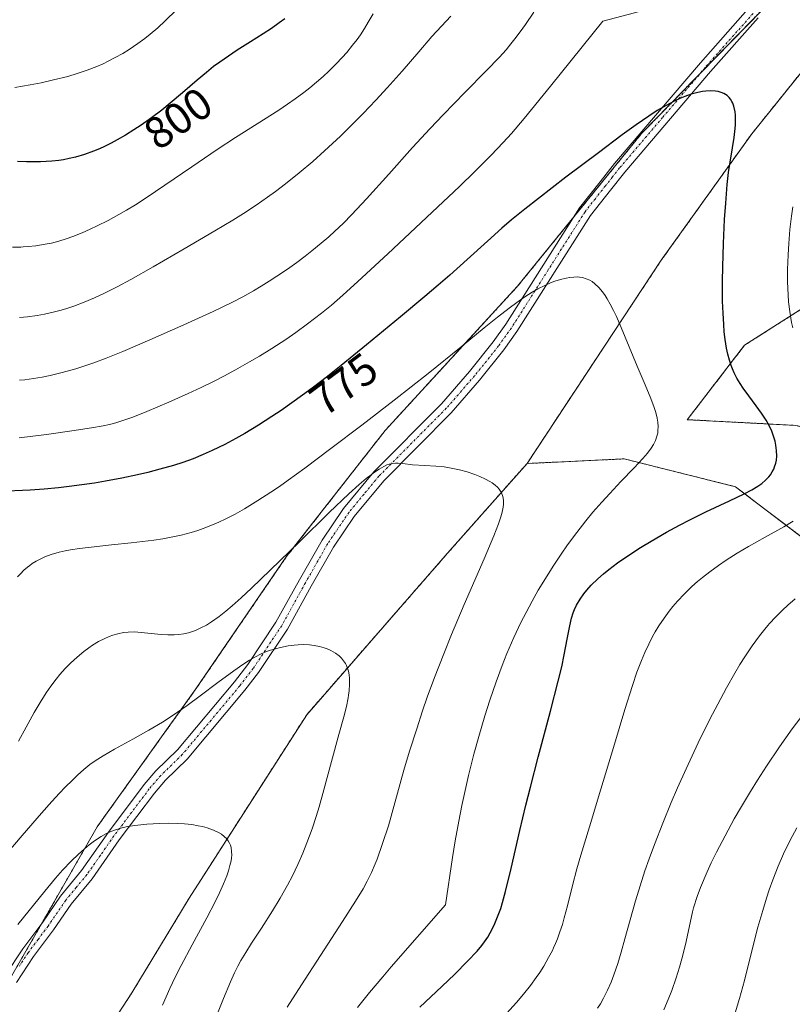
# Model space of a CAD drawing. Units: metres. Extents: x 638644 to 642125, y 4704366 to 4706734.
# Drawn here: x 638991 to 639165, y 4705058 to 4705279 of the extents above; entities that cross this region are included whole.
import ezdxf
from ezdxf.enums import TextEntityAlignment as Align

# ---------------------------------------------------------------- set-up
doc = ezdxf.new("R2010")
doc.units = ezdxf.units.M
doc.header["$MEASUREMENT"] = 0
doc.linetypes.add('TRAZO_Y_PUNTO', pattern=[1, 0.5, -0.25, 0, -0.25])
doc.linetypes.add('TRAZOS', pattern=[0.75, 0.5, -0.25])
for name, color, linetype, lineweight in [('Arbolado forestal', 92, 'TRAZOS', 0), ('Arbolado forestal CxS', 92, 'Continuous', 0), ('Camino', 19, 'Continuous', 0), ('Camino Cxs', 19, 'Continuous', 0), ('Camino eje', 39, 'TRAZO_Y_PUNTO', 13), ('Cultivos herbáceos CxS', 92, 'Continuous', 0), ('Curva de nivel maestra', 36, 'Continuous', 30), ('Curva de nivel normal', 36, 'Continuous', 0), ('Rótulo de curva de nivel directora', 19, 'Continuous', 0)]:
    doc.layers.add(name, color=color, linetype=linetype, lineweight=lineweight)
doc.styles.add('Arial', font='txt', dxfattribs={"height": 0.2})

# ---------------------------------------------------------------- blocks, each defined once
blk = doc.blocks.new('*U151')
at = {"layer": 'Arbolado forestal CxS', "color": 92, "linetype": 'Continuous', "lineweight": 0}
for points in [[(639298.56, 4705267.68, 816.42), (639257.39, 4705254.82, 807.09), (639223.95, 4705243.24, 798.59), (639182.78, 4705223.95, 786.55), (639154.49, 4705205.94, 776.78), (639141.62, 4705189.22, 771.39), (639166.06, 4705187.93, 775.6), (639195.65, 4705180.21, 782), (639220.09, 4705177.64, 787.49), (639247.1, 4705172.49, 793.29), (639280.55, 4705166.06, 802.11)], [(639279.47, 4705030.45, 836.35), (639260.73, 4705047.11, 827.7), (639249.27, 4705063.77, 821.63), (639245.11, 4705073.14, 818.53), (639229.49, 4705108.55, 806.78), (639219.08, 4705127.29, 799.19), (639194.08, 4705141.87, 791.65), (639178.47, 4705154.36, 785.87), (639152.43, 4705174.15, 773.9), (639127.44, 4705180.4, 769.47), (639105.57, 4705179.36, 765.5), (639135.75, 4705225.06, 772.12), (639156.1, 4705253.48, 776.16), (639175.9, 4705278.08, 779.27), (639198.87, 4705302.74, 782.74)]]:
    blk.add_polyline3d(points, dxfattribs=at)
blk = doc.blocks.new('*U158')
at = {"layer": 'Curva de nivel normal', "color": 36, "linetype": 'Continuous', "lineweight": 0}
blk.add_polyline3d([(639026.78, 4705281.42, 805), (639024.2, 4705278.88, 805), (639022.53, 4705277.35, 805), (639020.85, 4705275.93, 805), (639019.61, 4705274.94, 805), (639018.03, 4705273.79, 805), (639016.11, 4705272.49, 805), (639014.67, 4705271.59, 805), (639012.98, 4705270.64, 805), (639011.38, 4705269.81, 805), (639010.26, 4705269.28, 805), (639008.8, 4705268.65, 805), (639006.68, 4705267.82, 805), (639004.42, 4705267.05, 805), (639002.28, 4705266.42, 805), (638999.12, 4705265.61, 805), (638996.29, 4705264.98, 805), (638993.83, 4705264.51, 805), (638990.35, 4705263.91, 805)], dxfattribs=at)
blk = doc.blocks.new('*U161')
at = {"layer": 'Curva de nivel normal', "color": 36, "linetype": 'Continuous', "lineweight": 0}
blk.add_polyline3d([(639034.76, 4705052.64, 760), (639037.32, 4705059.01, 760), (639038.91, 4705062.83, 760), (639039.8, 4705064.8, 760), (639040.54, 4705066.29, 760), (639041.25, 4705067.58, 760), (639042.34, 4705069.41, 760), (639043.64, 4705071.46, 760), (639045.87, 4705074.88, 760), (639048.33, 4705078.73, 760), (639050.05, 4705081.58, 760), (639051.69, 4705084.5, 760), (639052.83, 4705086.67, 760), (639054.04, 4705089.2, 760), (639055.18, 4705091.76, 760), (639056.09, 4705094.04, 760), (639057.25, 4705097.23, 760), (639058.15, 4705099.94, 760), (639058.82, 4705102.15, 760), (639059.88, 4705105.94, 760), (639061.61, 4705112.34, 760), (639063.29, 4705118.42, 760), (639064.38, 4705122.41, 760), (639064.94, 4705124.72, 760), (639065.33, 4705126.64, 760), (639065.44, 4705127.23, 760), (639065.56, 4705128.27, 760), (639065.66, 4705129.77, 760), (639065.65, 4705131.05, 760), (639065.56, 4705131.85, 760), (639065.39, 4705132.69, 760), (639065.16, 4705133.46, 760), (639064.97, 4705133.93, 760), (639064.74, 4705134.36, 760), (639064.32, 4705135, 760), (639063.82, 4705135.6, 760), (639063.32, 4705136.08, 760), (639062.48, 4705136.71, 760), (639061.44, 4705137.31, 760), (639060.63, 4705137.69, 760), (639059.94, 4705137.94, 760), (639058.89, 4705138.24, 760), (639057.71, 4705138.47, 760), (639056.67, 4705138.59, 760), (639055.25, 4705138.65, 760), (639054.1, 4705138.62, 760), (639053.19, 4705138.54, 760), (639051.83, 4705138.34, 760), (639050.16, 4705138.01, 760), (639049, 4705137.72, 760), (639047.85, 4705137.37, 760), (639046.98, 4705137.05, 760), (639045.82, 4705136.54, 760), (639044.34, 4705135.78, 760), (639043.17, 4705135.1, 760), (639041.69, 4705134.16, 760), (639039.65, 4705132.74, 760), (639036.07, 4705130.09, 760), (639032.09, 4705127.09, 760), (639029.13, 4705124.92, 760), (639026.01, 4705122.77, 760), (639023.58, 4705121.21, 760), (639020.55, 4705119.41, 760), (639016.91, 4705117.38, 760), (639012.81, 4705115.11, 760), (639010.23, 4705113.61, 760), (639008.47, 4705112.48, 760), (639007.29, 4705111.64, 760), (639005.92, 4705110.54, 760), (639004.48, 4705109.28, 760), (639003.33, 4705108.18, 760), (639001.74, 4705106.58, 760), (639000.42, 4705105.19, 760), (638998.74, 4705103.35, 760), (638996.39, 4705100.71, 760), (638992.06, 4705095.71, 760), (638986.79, 4705089.6, 760)], dxfattribs=at)
blk = doc.blocks.new('*U164')
at = {"layer": 'Curva de nivel normal', "color": 36, "linetype": 'Continuous', "lineweight": 0}
for points in [[(639121.46, 4705056.88, 785), (639122.09, 4705057.88, 785), (639122.8, 4705059.14, 785), (639123.68, 4705060.89, 785), (639124.49, 4705062.7, 785), (639125.13, 4705064.38, 785), (639125.97, 4705066.89, 785), (639126.72, 4705069.44, 785), (639127.56, 4705072.48, 785), (639129.94, 4705081.03, 785), (639132.09, 4705087.75, 785), (639133.03, 4705090.45, 785), (639134.23, 4705093.69, 785), (639136.1, 4705098.45, 785), (639138.01, 4705103.12, 785), (639139.43, 4705106.43, 785), (639141.35, 4705110.7, 785), (639144.1, 4705116.58, 785), (639146.69, 4705121.85, 785), (639148.45, 4705125.25, 785), (639150.43, 4705128.91, 785), (639152.29, 4705132.21, 785), (639153.44, 4705134.15, 785), (639154.53, 4705135.88, 785), (639156.18, 4705138.34, 785), (639157.83, 4705140.61, 785), (639159.02, 4705142.11, 785), (639159.72, 4705142.96, 785), (639160.11, 4705143.4, 785), (639161.46, 4705144.84, 785), (639163.02, 4705146.41, 785), (639164.23, 4705147.53, 785), (639165.87, 4705148.91, 785)], [(639107.07, 4705280.9, 785), (639105.22, 4705278.11, 785), (639104.05, 4705276.45, 785), (639102.87, 4705274.87, 785), (639101.97, 4705273.73, 785), (639100.86, 4705272.41, 785), (639099.36, 4705270.74, 785), (639096.42, 4705267.66, 785), (639091.67, 4705262.84, 785), (639086.72, 4705257.79, 785), (639083.8, 4705254.71, 785), (639079.85, 4705250.41, 785), (639074.46, 4705244.42, 785), (639069.45, 4705238.86, 785), (639066.15, 4705235.34, 785), (639064.2, 4705233.37, 785), (639062.33, 4705231.59, 785), (639060.97, 4705230.35, 785), (639059.27, 4705228.88, 785), (639057.2, 4705227.17, 785), (639055.65, 4705225.96, 785), (639053.83, 4705224.59, 785), (639051.71, 4705223.09, 785), (639049.32, 4705221.46, 785), (639047.59, 4705220.34, 785), (639045.76, 4705219.21, 785), (639044.05, 4705218.2, 785), (639041.68, 4705216.87, 785), (639039.19, 4705215.57, 785), (639035, 4705213.55, 785), (639028.4, 4705210.54, 785), (639020.73, 4705207.15, 785), (639014.64, 4705204.55, 785), (639010.93, 4705203.06, 785), (639008.17, 4705202.03, 785), (639006.34, 4705201.38, 785), (639004.07, 4705200.66, 785), (639001.03, 4705199.8, 785), (638998.32, 4705199.14, 785), (638996.54, 4705198.78, 785), (638994.56, 4705198.46, 785), (638992.65, 4705198.21, 785), (638991.46, 4705198.09, 785)]]:
    blk.add_polyline3d(points, dxfattribs=at)
blk = doc.blocks.new('*U165')
at = {"layer": 'Curva de nivel normal', "color": 36, "linetype": 'Continuous', "lineweight": 0}
for points in [[(639136.35, 4705056.47, 790), (639137.35, 4705058.82, 790), (639138.14, 4705060.88, 790), (639139.14, 4705063.71, 790), (639139.89, 4705066.07, 790), (639140.42, 4705067.96, 790), (639141.2, 4705071.17, 790), (639142.27, 4705076.08, 790), (639142.81, 4705078.53, 790), (639143.05, 4705079.47, 790), (639143.85, 4705082, 790), (639144.56, 4705083.98, 790), (639146.07, 4705087.5, 790), (639147.01, 4705089.53, 790), (639148.21, 4705091.98, 790), (639150.1, 4705095.63, 790), (639152.17, 4705099.42, 790), (639153.79, 4705102.23, 790), (639155.81, 4705105.6, 790), (639157.39, 4705108.14, 790), (639159.43, 4705111.3, 790), (639162.34, 4705115.61, 790), (639165.22, 4705119.69, 790), (639167.12, 4705122.27, 790)], [(639088.46, 4705279.98, 790), (639086.33, 4705277.74, 790), (639084.19, 4705275.39, 790), (639081.21, 4705271.95, 790), (639077.48, 4705267.59, 790), (639074.15, 4705263.84, 790), (639071.58, 4705261.07, 790), (639068.74, 4705258.09, 790), (639066.51, 4705255.84, 790), (639063.61, 4705253.01, 790), (639060.04, 4705249.67, 790), (639057.38, 4705247.31, 790), (639054.32, 4705244.72, 790), (639051.24, 4705242.25, 790), (639049.01, 4705240.56, 790), (639047.24, 4705239.27, 790), (639044.64, 4705237.46, 790), (639041.84, 4705235.61, 790), (639039.42, 4705234.1, 790), (639035.36, 4705231.68, 790), (639028.44, 4705227.67, 790), (639021.47, 4705223.62, 790), (639016.5, 4705220.78, 790), (639013.41, 4705219.1, 790), (639010.44, 4705217.61, 790), (639008.33, 4705216.62, 790), (639005.98, 4705215.64, 790), (639003.69, 4705214.77, 790), (639002.08, 4705214.23, 790), (639000.82, 4705213.84, 790), (638999.01, 4705213.36, 790), (638997.08, 4705212.93, 790), (638995.43, 4705212.63, 790), (638993.25, 4705212.34, 790), (638991.46, 4705212.17, 790)]]:
    blk.add_polyline3d(points, dxfattribs=at)
blk = doc.blocks.new('*U178')
at = {"layer": 'Curva de nivel normal', "color": 36, "linetype": 'Continuous', "lineweight": 0}
blk.add_polyline3d([(639067.48, 4705057.04, 770), (639070.17, 4705060.38, 770), (639073.12, 4705063.94, 770), (639075.05, 4705066.2, 770), (639087.27, 4705080.13, 770), (639088.8, 4705090.77, 770), (639089.42, 4705094.49, 770), (639090.22, 4705098.89, 770), (639090.91, 4705102.43, 770), (639091.49, 4705105.15, 770), (639092.41, 4705109.16, 770), (639093.62, 4705114, 770), (639094.72, 4705117.97, 770), (639096.11, 4705122.64, 770), (639097.22, 4705126.13, 770), (639098.62, 4705130.27, 770), (639099.96, 4705133.92, 770), (639101.05, 4705136.66, 770), (639102.62, 4705140.23, 770), (639104.22, 4705143.63, 770), (639105.36, 4705145.89, 770), (639106.72, 4705148.43, 770), (639108.11, 4705150.9, 770), (639109.33, 4705152.92, 770), (639111.47, 4705156.28, 770), (639113.27, 4705158.98, 770), (639114.71, 4705161.04, 770), (639116.75, 4705163.81, 770), (639118.8, 4705166.45, 770), (639120.4, 4705168.4, 770), (639122.38, 4705170.66, 770), (639124.17, 4705172.64, 770), (639126.69, 4705175.31, 770), (639129.67, 4705178.38, 770), (639131.65, 4705180.47, 770), (639132.69, 4705181.68, 770), (639133.53, 4705182.82, 770), (639134.03, 4705183.64, 770), (639134.48, 4705184.56, 770), (639134.8, 4705185.51, 770), (639134.96, 4705186.22, 770), (639135.02, 4705186.8, 770), (639135.04, 4705187.67, 770), (639134.98, 4705188.66, 770), (639134.84, 4705189.56, 770), (639134.53, 4705190.83, 770), (639134.11, 4705192.16, 770), (639133.27, 4705194.35, 770), (639131.91, 4705197.56, 770), (639130.31, 4705201.27, 770), (639128.53, 4705205.57, 770), (639126.75, 4705209.93, 770), (639125.69, 4705212.42, 770), (639125.05, 4705213.78, 770), (639124.31, 4705215.2, 770), (639123.62, 4705216.4, 770), (639123.15, 4705217.14, 770), (639122.55, 4705217.96, 770), (639121.7, 4705218.95, 770), (639120.84, 4705219.77, 770), (639120.21, 4705220.26, 770), (639119.69, 4705220.57, 770), (639118.91, 4705220.92, 770), (639118.04, 4705221.18, 770), (639117.4, 4705221.29, 770), (639116.87, 4705221.32, 770), (639116.07, 4705221.3, 770), (639115.17, 4705221.21, 770), (639114.35, 4705221.06, 770), (639113.11, 4705220.75, 770), (639111.81, 4705220.35, 770), (639110.85, 4705219.99, 770), (639109.6, 4705219.43, 770), (639107.99, 4705218.62, 770), (639106.71, 4705217.88, 770), (639105.09, 4705216.84, 770), (639103.31, 4705215.6, 770), (639101.57, 4705214.31, 770), (639098.93, 4705212.26, 770), (639095.95, 4705209.85, 770), (639090.77, 4705205.6, 770), (639083.35, 4705199.6, 770), (639075.73, 4705193.61, 770), (639068.4, 4705187.98, 770), (639061.49, 4705182.71, 770), (639055.6, 4705178.3, 770), (639051.89, 4705175.6, 770), (639049.9, 4705174.19, 770), (639047.99, 4705172.91, 770), (639045.04, 4705171.01, 770), (639042.03, 4705169.18, 770), (639039.95, 4705168, 770), (639037.86, 4705166.92, 770), (639036.3, 4705166.18, 770), (639034.48, 4705165.4, 770), (639032.76, 4705164.74, 770), (639031.57, 4705164.33, 770), (639030.04, 4705163.85, 770), (639027.83, 4705163.27, 770), (639025.53, 4705162.76, 770), (639023.64, 4705162.41, 770), (639021.61, 4705162.1, 770), (639016.52, 4705161.5, 770), (639012.14, 4705161.06, 770), (639004.94, 4705160.28, 770), (639002.88, 4705159.96, 770), (639001.7, 4705159.73, 770), (639000.33, 4705159.4, 770), (638998.59, 4705158.88, 770), (638997.12, 4705158.34, 770), (638996.2, 4705157.93, 770), (638995.22, 4705157.4, 770), (638994.31, 4705156.84, 770), (638993.75, 4705156.46, 770), (638993.23, 4705156.04, 770), (638992.43, 4705155.35, 770), (638991.64, 4705154.58, 770), (638990.99, 4705153.84, 770)], dxfattribs=at)
blk = doc.blocks.new('*U183')
at = {"layer": 'Curva de nivel normal', "color": 36, "linetype": 'Continuous', "lineweight": 0}
blk.add_polyline3d([(639051.66, 4705057.11, 765), (639054.83, 4705062.1, 765), (639059.12, 4705068.7, 765), (639064.1, 4705076.34, 765), (639067, 4705080.9, 765), (639068.69, 4705083.72, 765), (639069.64, 4705085.44, 765), (639070.59, 4705087.39, 765), (639071.43, 4705089.32, 765), (639071.84, 4705090.36, 765), (639073.07, 4705093.89, 765), (639074.39, 4705097.89, 765), (639077.87, 4705110.36, 765), (639079.17, 4705114.66, 765), (639080.76, 4705119.71, 765), (639082.09, 4705123.73, 765), (639083.15, 4705126.8, 765), (639084.79, 4705131.26, 765), (639086.84, 4705136.59, 765), (639088.6, 4705140.91, 765), (639091.47, 4705147.62, 765), (639095.96, 4705157.94, 765), (639098.14, 4705163.09, 765), (639099.18, 4705165.82, 765), (639099.71, 4705167.39, 765), (639099.97, 4705168.42, 765), (639100.18, 4705169.55, 765), (639100.27, 4705170.23, 765), (639100.27, 4705170.97, 765), (639100.21, 4705171.66, 765), (639100.07, 4705172.2, 765), (639099.76, 4705172.93, 765), (639099.33, 4705173.6, 765), (639098.95, 4705174.04, 765), (639098.4, 4705174.52, 765), (639097.76, 4705174.99, 765), (639097.2, 4705175.33, 765), (639096.23, 4705175.84, 765), (639094.94, 4705176.43, 765), (639093.85, 4705176.87, 765), (639092.15, 4705177.46, 765), (639090.4, 4705177.95, 765), (639088.9, 4705178.27, 765), (639086.93, 4705178.59, 765), (639085.1, 4705178.79, 765), (639082.59, 4705178.94, 765), (639079.79, 4705179.1, 765), (639077.64, 4705179.33, 765), (639076.57, 4705179.44, 765), (639075.97, 4705179.44, 765), (639075.26, 4705179.35, 765), (639074.58, 4705179.2, 765), (639074.08, 4705179.03, 765), (639073.38, 4705178.7, 765), (639072.34, 4705178.12, 765), (639071.28, 4705177.42, 765), (639070.5, 4705176.85, 765), (639069.42, 4705176, 765), (639067.79, 4705174.63, 765), (639065.49, 4705172.56, 765), (639061.07, 4705168.34, 765), (639054.38, 4705161.77, 765), (639047.83, 4705155.35, 765), (639043.6, 4705151.29, 765), (639041.27, 4705149.13, 765), (639039.23, 4705147.33, 765), (639037.86, 4705146.18, 765), (639036.34, 4705144.99, 765), (639034.65, 4705143.77, 765), (639033.5, 4705143.04, 765), (639032.25, 4705142.37, 765), (639031.02, 4705141.82, 765), (639030.15, 4705141.5, 765), (639029.45, 4705141.3, 765), (639028.4, 4705141.07, 765), (639027.25, 4705140.9, 765), (639026.2, 4705140.83, 765), (639024.76, 4705140.82, 765), (639023.26, 4705140.92, 765), (639021.02, 4705141.15, 765), (639018.81, 4705141.39, 765), (639017.32, 4705141.47, 765), (639015.87, 4705141.44, 765), (639014.8, 4705141.32, 765), (639013.57, 4705141.08, 765), (639012.41, 4705140.76, 765), (639011.62, 4705140.48, 765), (639010.61, 4705140.04, 765), (639009.2, 4705139.32, 765), (639007.89, 4705138.54, 765), (639007.01, 4705137.94, 765), (639005.9, 4705137.11, 765), (639004.38, 4705135.84, 765), (639002.87, 4705134.44, 765), (639001.7, 4705133.23, 765), (639000.54, 4705131.91, 765), (638999.66, 4705130.84, 765), (638998.5, 4705129.31, 765), (638997.43, 4705127.78, 765), (638996.06, 4705125.62, 765), (638994.75, 4705123.38, 765), (638992.95, 4705120.09, 765), (638991.19, 4705116.9, 765)], dxfattribs=at)
blk = doc.blocks.new('*U187')
at = {"layer": 'Curva de nivel normal', "color": 36, "linetype": 'Continuous', "lineweight": 0}
blk.add_polyline3d([(639023.56, 4705057.55, 755), (639025.24, 4705061.27, 755), (639026.47, 4705063.86, 755), (639027.79, 4705066.46, 755), (639030.24, 4705071.08, 755), (639033.54, 4705077.2, 755), (639035.43, 4705080.82, 755), (639036.39, 4705082.79, 755), (639037.32, 4705084.87, 755), (639038.05, 4705086.65, 755), (639038.43, 4705087.75, 755), (639038.77, 4705088.93, 755), (639039.01, 4705090, 755), (639039.12, 4705090.65, 755), (639039.16, 4705091.25, 755), (639039.14, 4705092.14, 755), (639039.02, 4705092.98, 755), (639038.86, 4705093.55, 755), (639038.68, 4705093.97, 755), (639038.37, 4705094.51, 755), (639038.05, 4705094.94, 755), (639037.5, 4705095.49, 755), (639036.84, 4705096, 755), (639036.18, 4705096.4, 755), (639035.05, 4705096.92, 755), (639033.67, 4705097.41, 755), (639032.57, 4705097.71, 755), (639031.63, 4705097.91, 755), (639030.18, 4705098.14, 755), (639028.53, 4705098.32, 755), (639027.04, 4705098.42, 755), (639024.99, 4705098.46, 755), (639022.93, 4705098.42, 755), (639020.04, 4705098.24, 755), (639017.37, 4705097.95, 755), (639015.83, 4705097.71, 755), (639014.78, 4705097.48, 755), (639013.05, 4705096.98, 755), (639011.98, 4705096.6, 755), (639010.98, 4705096.12, 755), (639009.84, 4705095.49, 755), (639008.33, 4705094.5, 755), (639007.09, 4705093.59, 755), (639006.05, 4705092.74, 755), (639004.61, 4705091.44, 755), (639003.12, 4705089.98, 755), (639001.1, 4705087.87, 755), (638999.51, 4705086.08, 755), (638997.1, 4705083.18, 755), (638991.09, 4705075.66, 755)], dxfattribs=at)
blk = doc.blocks.new('*U188')
at = {"layer": 'Curva de nivel normal', "color": 36, "linetype": 'Continuous', "lineweight": 0}
for points in [[(639100.22, 4705054.82, 780), (639103.22, 4705058.18, 780), (639104.76, 4705060.01, 780), (639106.33, 4705062, 780), (639107.64, 4705063.77, 780), (639108.43, 4705064.92, 780), (639109.33, 4705066.33, 780), (639110.41, 4705068.23, 780), (639111.27, 4705069.87, 780), (639111.54, 4705070.41, 780), (639111.97, 4705071.41, 780), (639112.4, 4705072.47, 780), (639112.96, 4705074.02, 780), (639113.52, 4705075.72, 780), (639113.96, 4705077.22, 780), (639114.66, 4705079.9, 780), (639115.81, 4705084.47, 780), (639116.79, 4705088.18, 780), (639117.68, 4705091.3, 780), (639119.61, 4705097.69, 780), (639122.18, 4705106.16, 780), (639124.99, 4705115.5, 780), (639127.57, 4705124.02, 780), (639129.28, 4705129.45, 780), (639130.3, 4705132.43, 780), (639131.3, 4705135.07, 780), (639132.05, 4705136.86, 780), (639132.94, 4705138.77, 780), (639133.81, 4705140.44, 780), (639134.42, 4705141.54, 780), (639135.22, 4705142.86, 780), (639136.39, 4705144.61, 780), (639137.53, 4705146.16, 780), (639138.34, 4705147.17, 780), (639139.41, 4705148.4, 780), (639140.98, 4705150.06, 780), (639142.65, 4705151.67, 780), (639143.93, 4705152.81, 780), (639145.02, 4705153.7, 780), (639146.7, 4705155.01, 780), (639148.63, 4705156.41, 780), (639150.39, 4705157.6, 780), (639152.85, 4705159.17, 780), (639155.36, 4705160.66, 780), (639159.12, 4705162.78, 780), (639163.32, 4705165.12, 780), (639165.45, 4705166.37, 780)], [(639165.33, 4705209.91, 780), (639165.06, 4705211.09, 780), (639164.65, 4705213.58, 780), (639164.39, 4705215.74, 780), (639164.17, 4705220.29, 780), (639164.17, 4705223.02, 780), (639164.27, 4705226.31, 780), (639164.42, 4705228.87, 780), (639164.71, 4705231.98, 780), (639165.06, 4705234.97, 780), (639165.37, 4705237.08, 780)], [(639136.54, 4705282.48, 780), (639122.62, 4705278.84, 780), (639110.89, 4705264.19, 780), (639104.94, 4705256.96, 780), (639102.05, 4705253.58, 780), (639100.19, 4705251.52, 780), (639097.53, 4705248.72, 780), (639093.85, 4705245.01, 780), (639090.4, 4705241.65, 780), (639084.24, 4705235.85, 780), (639074.27, 4705226.53, 780), (639067.56, 4705220.28, 780), (639064.18, 4705217.21, 780), (639061.59, 4705214.98, 780), (639059.36, 4705213.17, 780), (639056.24, 4705210.77, 780), (639053.56, 4705208.82, 780), (639051.31, 4705207.27, 780), (639048.15, 4705205.21, 780), (639045.43, 4705203.52, 780), (639043.17, 4705202.19, 780), (639040.05, 4705200.44, 780), (639037.39, 4705199.01, 780), (639035.23, 4705197.9, 780), (639032.27, 4705196.46, 780), (639029.34, 4705195.08, 780), (639025.01, 4705193.15, 780), (639020.04, 4705191.04, 780), (639016.91, 4705189.79, 780), (639015.13, 4705189.16, 780), (639013.1, 4705188.52, 780), (639011.71, 4705188.15, 780), (639010.29, 4705187.84, 780), (639007.63, 4705187.37, 780), (639003.21, 4705186.7, 780), (638997.53, 4705185.91, 780), (638991.36, 4705185.12, 780)]]:
    blk.add_polyline3d(points, dxfattribs=at)
blk = doc.blocks.new('*U192')
at = {"layer": 'Curva de nivel normal', "color": 36, "linetype": 'Continuous', "lineweight": 0}
for points in [[(639152.38, 4705055.8, 795), (639153.36, 4705059.08, 795), (639154.47, 4705063.13, 795), (639156, 4705069.16, 795), (639157.52, 4705075.07, 795), (639158.57, 4705078.84, 795), (639159.41, 4705081.61, 795), (639160.02, 4705083.47, 795), (639160.84, 4705085.76, 795), (639162.06, 4705088.84, 795), (639163.25, 4705091.59, 795), (639164.12, 4705093.42, 795), (639165.17, 4705095.47, 795), (639166.27, 4705097.44, 795)], [(639070.99, 4705280.51, 795), (639069.88, 4705278.59, 795), (639069.04, 4705277.21, 795), (639068.1, 4705275.8, 795), (639067.35, 4705274.74, 795), (639066.34, 4705273.42, 795), (639065.03, 4705271.83, 795), (639064.01, 4705270.66, 795), (639062.66, 4705269.24, 795), (639060.99, 4705267.58, 795), (639059.73, 4705266.41, 795), (639058.24, 4705265.11, 795), (639056.73, 4705263.85, 795), (639055.37, 4705262.78, 795), (639053.46, 4705261.37, 795), (639051.72, 4705260.14, 795), (639049.78, 4705258.85, 795), (639040, 4705252.64, 795), (639035.9, 4705249.95, 795), (639030.22, 4705246.11, 795), (639024.13, 4705241.93, 795), (639019.96, 4705239.14, 795), (639017.49, 4705237.56, 795), (639015.52, 4705236.37, 795), (639013.8, 4705235.38, 795), (639011.34, 4705234.04, 795), (639008.94, 4705232.81, 795), (639007.36, 4705232.06, 795), (639005.52, 4705231.26, 795), (639003.42, 4705230.42, 795), (639001.95, 4705229.89, 795), (639000.3, 4705229.39, 795), (638998.66, 4705228.95, 795), (638997.2, 4705228.66, 795), (638995.14, 4705228.33, 795), (638993.37, 4705228.15, 795), (638992.29, 4705228.07, 795), (638991.7, 4705228.05, 795), (638989.85, 4705228.01, 795)]]:
    blk.add_polyline3d(points, dxfattribs=at)
blk = doc.blocks.new('*U199')
at = {"layer": 'Curva de nivel maestra', "color": 36, "linetype": 'Continuous', "lineweight": 30}
blk.add_polyline3d([(639051.08, 4705279.4, 800), (639049.87, 4705278.45, 800), (639048.13, 4705277.21, 800), (639046.25, 4705275.97, 800), (639043.36, 4705274.16, 800), (639040.41, 4705272.31, 800), (639038.42, 4705270.99, 800), (639036.49, 4705269.65, 800), (639035.1, 4705268.61, 800), (639033.48, 4705267.33, 800), (639031.38, 4705265.58, 800), (639028.1, 4705262.75, 800), (639025.35, 4705260.4, 800), (639023.45, 4705258.85, 800), (639021.1, 4705257.07, 800), (639018.8, 4705255.45, 800), (639017.17, 4705254.38, 800), (639015.27, 4705253.21, 800), (639013.4, 4705252.13, 800), (639012.08, 4705251.42, 800), (639010.58, 4705250.67, 800), (639009.45, 4705250.15, 800), (639008.05, 4705249.59, 800), (639006.06, 4705248.88, 800), (639004.03, 4705248.27, 800), (639002.63, 4705247.92, 800), (639001.3, 4705247.65, 800), (639000.26, 4705247.48, 800), (638998.74, 4705247.32, 800), (638996.16, 4705247.21, 800), (638993.01, 4705247.21, 800), (638990.98, 4705247.27, 800)], dxfattribs=at)
blk = doc.blocks.new('*U205')
at = {"layer": 'Curva de nivel maestra', "color": 36, "linetype": 'Continuous', "lineweight": 30}
blk.add_polyline3d([(639081.46, 4705057.12, 775), (639086.41, 4705061.75, 775), (639089.32, 4705064.53, 775), (639092.2, 4705067.42, 775), (639094.33, 4705069.69, 775), (639095.41, 4705070.97, 775), (639096.04, 4705071.81, 775), (639096.74, 4705072.87, 775), (639097.3, 4705073.82, 775), (639097.74, 4705074.63, 775), (639098.36, 4705075.94, 775), (639099.12, 4705077.78, 775), (639099.65, 4705079.28, 775), (639100.06, 4705080.61, 775), (639100.74, 4705083.09, 775), (639102, 4705088.25, 775), (639103.99, 4705096.81, 775), (639105.33, 4705102.5, 775), (639106.34, 4705106.59, 775), (639108.08, 4705113.34, 775), (639110.83, 4705123.64, 775), (639112.61, 4705130.41, 775), (639113.4, 4705133.66, 775), (639113.96, 4705136.32, 775), (639114.62, 4705139.85, 775), (639115.18, 4705142.88, 775), (639115.59, 4705144.6, 775), (639115.96, 4705145.78, 775), (639116.27, 4705146.56, 775), (639116.73, 4705147.52, 775), (639117.51, 4705148.84, 775), (639118.36, 4705150.06, 775), (639119.04, 4705150.9, 775), (639120.03, 4705151.97, 775), (639121.51, 4705153.41, 775), (639122.81, 4705154.55, 775), (639123.99, 4705155.51, 775), (639125.95, 4705156.99, 775), (639128.47, 4705158.76, 775), (639131.09, 4705160.46, 775), (639133.51, 4705161.93, 775), (639136.96, 4705163.9, 775), (639139.86, 4705165.49, 775), (639142.16, 4705166.68, 775), (639145.82, 4705168.47, 775), (639151.09, 4705170.96, 775), (639154.44, 4705172.57, 775), (639156.11, 4705173.44, 775), (639157.49, 4705174.27, 775), (639158.38, 4705174.9, 775), (639159.24, 4705175.64, 775), (639159.93, 4705176.35, 775), (639160.33, 4705176.85, 775), (639160.72, 4705177.46, 775), (639161.06, 4705178.09, 775), (639161.26, 4705178.61, 775), (639161.51, 4705179.44, 775), (639161.65, 4705180.11, 775), (639161.72, 4705180.98, 775), (639161.71, 4705182.25, 775), (639161.56, 4705183.51, 775), (639161.37, 4705184.38, 775), (639161.03, 4705185.51, 775), (639160.61, 4705186.61, 775), (639160, 4705187.9, 775), (639159.34, 4705189.09, 775), (639158.3, 4705190.71, 775), (639157.12, 4705192.35, 775), (639155.44, 4705194.58, 775), (639154.2, 4705196.27, 775), (639153.5, 4705197.32, 775), (639152.79, 4705198.53, 775), (639152.16, 4705199.75, 775), (639151.76, 4705200.66, 775), (639151.47, 4705201.43, 775), (639151.09, 4705202.61, 775), (639150.74, 4705203.98, 775), (639150.47, 4705205.29, 775), (639150.16, 4705207.23, 775), (639149.94, 4705209.01, 775), (639149.8, 4705210.61, 775), (639149.65, 4705213.15, 775), (639149.55, 4705215.9, 775), (639149.52, 4705217.91, 775), (639149.53, 4705220.35, 775), (639149.58, 4705223.57, 775), (639149.77, 4705228.87, 775), (639150.02, 4705234.22, 775), (639150.26, 4705237.91, 775), (639150.62, 4705242.13, 775), (639150.92, 4705244.81, 775), (639151.25, 4705247.16, 775), (639151.77, 4705250.35, 775), (639152.14, 4705252.67, 775), (639152.33, 4705254.05, 775), (639152.45, 4705255.43, 775), (639152.49, 4705256.34, 775), (639152.45, 4705257.67, 775), (639152.38, 4705258.47, 775), (639152.09, 4705259.75, 775), (639151.85, 4705260.4, 775), (639151.65, 4705260.81, 775), (639151.34, 4705261.28, 775), (639151, 4705261.7, 775), (639150.56, 4705262.11, 775), (639150.23, 4705262.35, 775), (639149.87, 4705262.55, 775), (639149.26, 4705262.8, 775), (639148.58, 4705262.99, 775), (639147.93, 4705263.1, 775), (639146.9, 4705263.15, 775), (639145.81, 4705263.1, 775), (639145.01, 4705263, 775), (639143.97, 4705262.8, 775), (639142.48, 4705262.4, 775), (639141.06, 4705261.92, 775), (639140.28, 4705261.61, 775), (639139.94, 4705261.46, 775), (639138.78, 4705260.91, 775), (639136.88, 4705259.91, 775), (639134.86, 4705258.72, 775), (639132.95, 4705257.48, 775), (639130.12, 4705255.53, 775), (639126.96, 4705253.24, 775), (639121.63, 4705249.25, 775), (639114.31, 4705243.72, 775), (639108.13, 4705238.97, 775), (639105.09, 4705236.56, 775), (639102.12, 4705234.13, 775), (639099.91, 4705232.25, 775), (639096.7, 4705229.4, 775), (639092.13, 4705225.27, 775), (639088.21, 4705221.75, 775), (639085.58, 4705219.45, 775), (639082.62, 4705216.92, 775), (639077.12, 4705212.33, 775), (639069.47, 4705206.03, 775), (639063.79, 4705201.42, 775), (639060.41, 4705198.74, 775), (639057.29, 4705196.34, 775), (639055.11, 4705194.71, 775), (639052.69, 4705192.97, 775), (639050.28, 4705191.3, 775), (639048.2, 4705189.9, 775), (639045.15, 4705187.96, 775), (639042.13, 4705186.14, 775), (639040.08, 4705184.96, 775), (639037.64, 4705183.67, 775), (639034.8, 4705182.26, 775), (639032.77, 4705181.36, 775), (639030.47, 4705180.43, 775), (639028.14, 4705179.59, 775), (639026.04, 4705178.92, 775), (639023, 4705178.06, 775), (639020.3, 4705177.37, 775), (639017.97, 4705176.84, 775), (639014.42, 4705176.1, 775), (639010.78, 4705175.41, 775), (639008.27, 4705174.97, 775), (639005.43, 4705174.53, 775), (639002.64, 4705174.16, 775), (639000.24, 4705173.89, 775), (638997.01, 4705173.61, 775), (638993.82, 4705173.4, 775), (638986.78, 4705173.06, 775)], dxfattribs=at)

msp = doc.modelspace()

# ---------------------------------------------------------------- linework, layer by layer
at = {"layer": 'Arbolado forestal', "color": 92, "linetype": 'TRAZOS', "lineweight": 0}
for points in [[(639105.57, 4705179.36, 765.5), (639135.75, 4705225.06, 772.12), (639156.1, 4705253.48, 776.16), (639175.9, 4705278.08, 779.27), (639198.87, 4705302.74, 782.74), (639219.54, 4705334.99, 786.87), (639221.6, 4705338.2, 787.23)], [(638989.32, 4705063.53, 752), (638996.41, 4705075.87, 753.17), (639008.91, 4705097.66, 755.36), (639031.11, 4705128.66, 760.97), (639051.43, 4705158.35, 765.05), (639073.68, 4705186.81, 767.51), (639103.47, 4705219.25, 770.9), (639116.19, 4705234.92, 771.25), (639131.32, 4705253.56, 773.47), (639144.52, 4705267.08, 775.45), (639161.9, 4705284.89, 778.28), (639162.39, 4705285.4, 778.35)], [(639298.55, 4705267.68, 816.42), (639257.39, 4705254.82, 807.09), (639223.95, 4705243.24, 798.59), (639182.78, 4705223.95, 786.55), (639154.48, 4705205.94, 776.78), (639141.62, 4705189.22, 771.39), (639166.06, 4705187.93, 775.6), (639195.65, 4705180.21, 782), (639220.09, 4705177.64, 787.49), (639247.1, 4705172.49, 793.29), (639280.55, 4705166.06, 802.11)], [(639380.69, 4704971.61, 869.5), (639375.55, 4704973.25, 868.85), (639373.7, 4704973.85, 868.6), (639371.84, 4704974.44, 868.29), (639362.77, 4704977.34, 866.1), (639335.7, 4704988.79, 857.81), (639316.96, 4705000.25, 851.41), (639301.34, 4705013.78, 843.41), (639292.78, 4705020.3, 840.09), (639290.83, 4705021.79, 839.47), (639289.07, 4705023.13, 839.03), (639279.47, 4705030.45, 836.34), (639260.73, 4705047.11, 827.7), (639249.27, 4705063.77, 821.63), (639245.11, 4705073.14, 818.53), (639229.49, 4705108.55, 806.78), (639219.08, 4705127.29, 799.19), (639194.08, 4705141.87, 791.65), (639178.47, 4705154.36, 785.87), (639152.43, 4705174.15, 773.9), (639127.44, 4705180.4, 769.47), (639105.57, 4705179.36, 765.5)], [(639105.57, 4705179.36, 765.5), (639088.25, 4705159.81, 762.91), (639056.02, 4705122.86, 757.81), (639029.59, 4705081.6, 753.4), (639016.72, 4705060.34, 751.76), (639000.73, 4705035.83, 749.35), (638990.34, 4705017.17, 747.11), (638976.93, 4704990.81, 744.45), (638968.48, 4704970.29, 743.45), (638965.49, 4704967.16, 742.75), (638959.79, 4704961.19, 741.75), (638954.04, 4704957.52, 740.08), (638942.24, 4704950, 738.74), (638904.28, 4704913.56, 734.41), (638866.29, 4704878.38, 730.11), (638814.96, 4704842.91, 725.44), (638795.28, 4704830.43, 723.67)]]:
    msp.add_polyline3d(points, dxfattribs=at)
at = {"layer": 'Arbolado forestal CxS', "color": 92, "linetype": 'Continuous', "lineweight": 0}
for points in [[(639162.39, 4705285.4, 778.35), (639131.32, 4705253.56, 773.47), (639103.47, 4705219.25, 770.9), (639073.68, 4705186.81, 767.51), (639051.43, 4705158.35, 765.05), (639031.11, 4705128.66, 760.97), (639008.91, 4705097.66, 755.36), (638989.32, 4705063.53, 752), (638957.37, 4705086.79, 769.94), (638931.7, 4705104.92, 783.31), (638906.03, 4705121.54, 794.85), (638878.84, 4705135.14, 805.17), (638862.23, 4705168.39, 814.45), (638854.68, 4705206.16, 821.98), (638851.66, 4705237.9, 827.05), (638859.21, 4705278.69, 832.22), (638857.7, 4705301.36, 837.32)], [(639280.55, 4705166.06, 802.11), (639247.1, 4705172.49, 793.29), (639220.09, 4705177.64, 787.49), (639195.65, 4705180.21, 782), (639166.06, 4705187.93, 775.6), (639141.62, 4705189.22, 771.39), (639154.49, 4705205.94, 776.78), (639182.78, 4705223.95, 786.55), (639223.95, 4705243.24, 798.59), (639257.39, 4705254.82, 807.09), (639298.56, 4705267.68, 816.42)], [(638990.34, 4705017.17, 747.11), (639000.73, 4705035.83, 749.35), (639016.72, 4705060.34, 751.76), (639029.6, 4705081.6, 753.4), (639056.02, 4705122.86, 757.81), (639088.25, 4705159.81, 762.91), (639105.57, 4705179.36, 765.5), (639127.44, 4705180.4, 769.47), (639152.43, 4705174.15, 773.9), (639178.47, 4705154.36, 785.87), (639194.08, 4705141.87, 791.65), (639219.08, 4705127.29, 799.19), (639229.49, 4705108.55, 806.78), (639245.11, 4705073.14, 818.53), (639249.27, 4705063.77, 821.63), (639260.73, 4705047.11, 827.7), (639279.47, 4705030.45, 836.35)]]:
    msp.add_polyline3d(points, dxfattribs=at)
at = {"layer": 'Camino', "color": 19, "linetype": 'Continuous', "lineweight": 0}
for points in [[(638988.2, 4705064.2, 752.32), (638992.15, 4705070.21, 752.91), (638996.66, 4705076.21, 753.2), (639000.62, 4705082.03, 753.38), (639005.39, 4705087.81, 753.86), (639011.45, 4705096.48, 754.7), (639019.46, 4705107.15, 756.29), (639022.12, 4705110.21, 756.39), (639026.94, 4705114.94, 757.01), (639039.79, 4705130.28, 759.11), (639042.78, 4705134.14, 759.46), (639049.11, 4705143.67, 760.72), (639054.42, 4705153.23, 761.9), (639059.49, 4705162.14, 763.06), (639064.33, 4705169.28, 763.66), (639071.13, 4705177.51, 764.5), (639086.32, 4705192.8, 767.16), (639092.61, 4705200.02, 767.74), (639097.98, 4705206.72, 768.62), (639100.82, 4705210.69, 768.93), (639117.4, 4705236.83, 771.38), (639122.01, 4705242.71, 772.23), (639125.25, 4705246.8, 772.99), (639144.57, 4705269.46, 775.91), (639155.27, 4705281.57, 777.55)], [(639157.56, 4705279.62, 777.26), (639146.84, 4705267.49, 775.33), (639127.56, 4705244.9, 772.53), (639124.37, 4705240.86, 771.98), (639119.86, 4705235.1, 771.31), (639103.31, 4705209.02, 768.57), (639100.37, 4705204.91, 768.17), (639094.92, 4705198.1, 767.45), (639088.52, 4705190.75, 766.73), (639073.36, 4705175.49, 764.25), (639066.73, 4705167.48, 763.06), (639062.03, 4705160.55, 762.21), (639057.03, 4705151.76, 761.3), (639051.68, 4705142.11, 760.28), (639045.22, 4705132.39, 759.21), (639042.13, 4705128.4, 758.78), (639029.14, 4705112.9, 756.72), (639024.3, 4705108.15, 756.19), (639021.79, 4705105.26, 755.91), (639013.88, 4705094.71, 754.45), (639007.78, 4705085.99, 753.43), (639003.02, 4705080.23, 752.92), (638999.1, 4705074.47, 752.55), (638994.61, 4705068.48, 752.25), (638990.74, 4705062.61, 751.72)]]:
    msp.add_polyline3d(points, dxfattribs=at)
at = {"layer": 'Camino Cxs', "color": 19, "linetype": 'Continuous', "lineweight": 0}
for points in [[(638988.2, 4705064.2, 752.32), (638992.15, 4705070.21, 752.91), (638996.66, 4705076.21, 753.2), (639000.62, 4705082.03, 753.38), (639005.39, 4705087.81, 753.86), (639011.45, 4705096.48, 754.7), (639019.46, 4705107.15, 756.29), (639022.12, 4705110.21, 756.39), (639026.94, 4705114.94, 757.01), (639039.79, 4705130.28, 759.11), (639042.78, 4705134.14, 759.46), (639049.11, 4705143.67, 760.72), (639054.42, 4705153.23, 761.9), (639059.49, 4705162.14, 763.06), (639064.33, 4705169.28, 763.66), (639071.13, 4705177.51, 764.5), (639086.32, 4705192.8, 767.16), (639092.61, 4705200.02, 767.74), (639097.98, 4705206.72, 768.62), (639100.82, 4705210.69, 768.93), (639117.4, 4705236.83, 771.38), (639122.01, 4705242.71, 772.23), (639125.25, 4705246.8, 772.99), (639144.57, 4705269.46, 775.91), (639155.27, 4705281.57, 777.55)], [(639157.56, 4705279.62, 777.26), (639146.84, 4705267.49, 775.33), (639127.56, 4705244.9, 772.53), (639124.37, 4705240.86, 771.98), (639119.86, 4705235.1, 771.31), (639103.31, 4705209.02, 768.57), (639100.37, 4705204.91, 768.17), (639094.92, 4705198.1, 767.45), (639088.52, 4705190.75, 766.73), (639073.36, 4705175.49, 764.25), (639066.73, 4705167.48, 763.06), (639062.03, 4705160.55, 762.21), (639057.03, 4705151.76, 761.3), (639051.68, 4705142.11, 760.28), (639045.22, 4705132.39, 759.21), (639042.13, 4705128.4, 758.78), (639029.14, 4705112.9, 756.72), (639024.3, 4705108.15, 756.19), (639021.79, 4705105.26, 755.91), (639013.88, 4705094.71, 754.45), (639007.78, 4705085.99, 753.43), (639003.02, 4705080.23, 752.92), (638999.1, 4705074.47, 752.55), (638994.61, 4705068.48, 752.25), (638990.74, 4705062.61, 751.72)]]:
    msp.add_polyline3d(points, dxfattribs=at)
at = {"layer": 'Camino eje', "color": 39, "linetype": 'TRAZO_Y_PUNTO', "lineweight": 13}
msp.add_polyline3d([(639156.42, 4705280.6, 777.31), (639145.71, 4705268.48, 775.53), (639136.07, 4705257.18, 774.07), (639126.41, 4705245.85, 772.62), (639124.79, 4705243.81, 772.46), (639123.19, 4705241.79, 772.11), (639120.94, 4705238.91, 771.73), (639118.63, 4705235.97, 771.34), (639110.34, 4705222.9, 770.27), (639102.07, 4705209.86, 768.7), (639099.18, 4705205.82, 768.37), (639096.45, 4705202.41, 767.89), (639093.77, 4705199.06, 767.53), (639087.42, 4705191.78, 766.93), (639072.25, 4705176.5, 764.32), (639068.93, 4705172.5, 763.83), (639065.53, 4705168.38, 763.25), (639060.76, 4705161.35, 762.48), (639055.73, 4705152.5, 761.52), (639053.07, 4705147.72, 760.88), (639050.4, 4705142.89, 760.48), (639044, 4705133.27, 759.33), (639040.96, 4705129.34, 758.92), (639034.54, 4705121.67, 758.05), (639028.04, 4705113.92, 756.83), (639023.21, 4705109.18, 756.28), (639020.63, 4705106.21, 756.04), (639016.62, 4705100.87, 755.2), (639012.67, 4705095.6, 754.59), (639009.64, 4705091.26, 754.28), (639006.59, 4705086.9, 753.52), (639004.21, 4705084.02, 753.35), (639001.82, 4705081.13, 753.13), (638997.88, 4705075.34, 752.85), (638995.64, 4705072.35, 752.7), (638993.38, 4705069.35, 752.49), (638991.41, 4705066.34, 752.05)], dxfattribs=at)
at = {"layer": 'Cultivos herbáceos CxS', "color": 92, "linetype": 'Continuous', "lineweight": 0}
for points in [[(639105.57, 4705179.36, 765.5), (639135.75, 4705225.06, 772.12), (639156.1, 4705253.48, 776.16), (639175.9, 4705278.08, 779.27), (639198.87, 4705302.74, 782.74), (639219.54, 4705334.99, 786.87), (639221.6, 4705338.2, 787.23)], [(639198.87, 4705302.74, 782.74), (639175.9, 4705278.08, 779.27), (639156.1, 4705253.48, 776.16), (639135.75, 4705225.06, 772.12), (639105.57, 4705179.36, 765.5), (639105.57, 4705179.36, 765.5), (639088.25, 4705159.81, 762.91), (639056.02, 4705122.86, 757.81), (639029.6, 4705081.6, 753.4), (639016.72, 4705060.34, 751.76), (639000.73, 4705035.83, 749.35), (638990.34, 4705017.17, 747.11)], [(638989.32, 4705063.53, 752), (639008.91, 4705097.66, 755.36), (639031.11, 4705128.66, 760.97), (639051.43, 4705158.35, 765.05), (639073.68, 4705186.81, 767.51), (639103.47, 4705219.25, 770.9), (639131.32, 4705253.56, 773.47), (639162.39, 4705285.4, 778.35)], [(638989.32, 4705063.53, 752), (638996.41, 4705075.87, 753.17), (639008.91, 4705097.66, 755.36), (639031.11, 4705128.66, 760.97), (639051.43, 4705158.35, 765.05), (639073.68, 4705186.81, 767.51), (639103.47, 4705219.25, 770.9), (639116.19, 4705234.92, 771.25), (639131.32, 4705253.56, 773.47), (639144.52, 4705267.08, 775.45), (639161.9, 4705284.89, 778.28), (639162.39, 4705285.4, 778.35)], [(639105.57, 4705179.36, 765.5), (639088.25, 4705159.81, 762.91), (639056.02, 4705122.86, 757.81), (639029.59, 4705081.6, 753.4), (639016.72, 4705060.34, 751.76), (639000.73, 4705035.83, 749.35), (638990.34, 4705017.17, 747.11), (638976.93, 4704990.81, 744.45), (638968.48, 4704970.29, 743.45), (638965.49, 4704967.16, 742.75), (638959.79, 4704961.19, 741.75), (638954.04, 4704957.52, 740.08), (638942.24, 4704950, 738.74), (638904.28, 4704913.56, 734.41), (638866.29, 4704878.38, 730.11), (638814.96, 4704842.91, 725.44), (638795.28, 4704830.43, 723.67)]]:
    msp.add_polyline3d(points, dxfattribs=at)

# ---------------------------------------------------------------- block references
at = {"layer": 'Arbolado forestal CxS', "color": 92, "linetype": 'Continuous', "lineweight": 0}
msp.add_blockref('*U151', (0, 0), dxfattribs=at)
at = {"layer": 'Curva de nivel maestra', "color": 36, "linetype": 'Continuous', "lineweight": 30}
for name in ['*U199', '*U205']:
    msp.add_blockref(name, (0, 0), dxfattribs=at)
at = {"layer": 'Curva de nivel normal', "color": 36, "linetype": 'Continuous', "lineweight": 0}
for name in ['*U165', '*U192', '*U164', '*U187', '*U161', '*U183', '*U178', '*U188', '*U158']:
    msp.add_blockref(name, (0, 0), dxfattribs=at)

# ---------------------------------------------------------------- texts
at = {"layer": 'Rótulo de curva de nivel directora', "color": 19, "linetype": 'Continuous', "lineweight": 0, "style": 'Arial'}
for s, rotation, p in [('800', 35.1589, (639027.11, 4705256.99)), ('775', 36.7858, (639064.34, 4705197.2))]:
    msp.add_text(s, height=7, rotation=rotation, dxfattribs=at).set_placement(p, align=Align.MIDDLE_CENTER)

doc.saveas('drawing.dxf')
